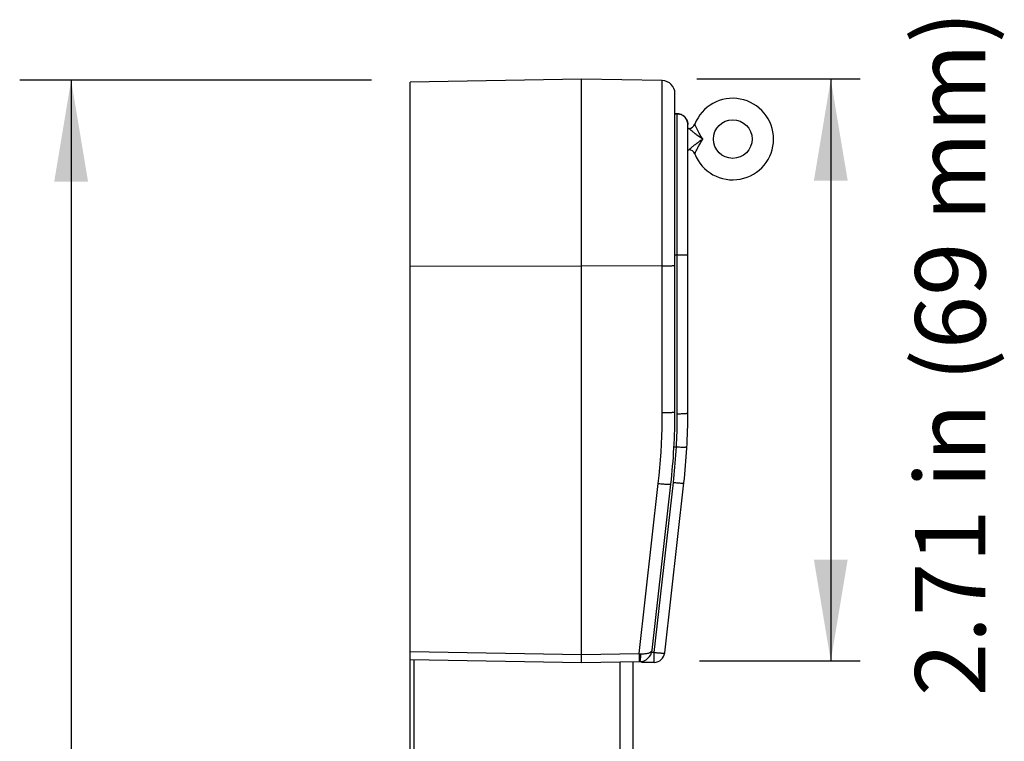
# Model space of a CAD drawing. Units: inches. Extents: x 4.5 to 42.5, y 4.6 to 46.7.
# Drawn here: x 16.1 to 20.7, y 36 to 39.4 of the extents above; entities that cross this region are included whole.
import ezdxf

# ---------------------------------------------------------------- set-up
doc = ezdxf.new("R2010")
doc.units = ezdxf.units.IN
doc.header["$MEASUREMENT"] = 0
doc.layers.add('DIMENSION', color=7, linetype='Continuous')
doc.styles.add('ROMAND', font='romand__.ttf')

msp = doc.modelspace()

# ---------------------------------------------------------------- linework, layer by layer
msp.add_line((16.3248, 39.1209), (16.3248, 31.1669))
at = {"color": 7, "linetype": 'Continuous'}
for p, q in [((18.7043, 39.1254), (17.9043, 39.1115)), ((17.9043, 33.0456), (17.9043, 39.1115)), ((18.7043, 36.4064), (18.7043, 39.1254)), ((19.0804, 39.1189), (18.7043, 39.1254)), ((19.0804, 37.5716), (19.0804, 39.1189)), ((19.1393, 37.5754), (19.1393, 39.0589)), ((19.1502, 38.9643), (19.1393, 38.9646)), ((19.1393, 38.9644), (19.1502, 38.9642)), ((19.1502, 38.9643), (19.1502, 38.9642)), ((19.1502, 37.5666), (19.1502, 38.9642)), ((19.1993, 38.9159), (19.1993, 38.9141)), ((19.1993, 37.5698), (19.1993, 38.9141)), ((19.1993, 38.8964), (19.2039, 38.8964)), ((19.204, 38.8964), (19.2039, 38.8964)), ((19.205, 38.8954), (19.204, 38.8964)), ((19.2057, 38.8948), (19.205, 38.8954)), ((19.2084, 38.8923), (19.2057, 38.8948)), ((19.2127, 38.8885), (19.2084, 38.8923)), ((19.2387, 38.9012), (19.2357, 38.9074)), ((19.1993, 38.7964), (19.2039, 38.7964)), ((19.2388, 38.7917), (19.2414, 38.797)), ((19.2318, 38.7773), (19.2319, 38.7774)), ((19.2319, 38.7774), (19.2328, 38.7794)), ((19.2328, 38.7794), (19.2332, 38.7802)), ((19.1393, 38.3065), (19.1554, 38.3065)), ((17.9043, 38.2554), (18.7043, 38.2545)), ((19.0804, 38.255), (18.7043, 38.2545)), ((19.1348, 37.4121), (19.146, 37.4121)), ((18.9722, 36.4486), (19.0618, 37.2415)), ((19.0329, 36.4644), (19.1204, 37.2385)), ((19.0426, 36.4541), (19.1322, 37.2465)), ((19.0915, 36.4518), (19.181, 37.2441)), ((17.9043, 36.4579), (18.7043, 36.4439)), ((18.7043, 36.4439), (18.9722, 36.4486)), ((18.9722, 36.4486), (18.9723, 36.4407)), ((18.9722, 36.4486), (18.9785, 36.4482)), ((19.0426, 36.4541), (19.0307, 36.4539)), ((19.0428, 36.4419), (19.0426, 36.4541)), ((17.9043, 36.4204), (18.7043, 36.4064)), ((17.9243, 33.0456), (17.9243, 36.4201)), ((18.7043, 36.4064), (18.9743, 36.4111)), ((18.8843, 26.4149), (18.8843, 36.4096)), ((18.9443, 26.4008), (18.9443, 36.4106)), ((18.9723, 36.4113), (18.9722, 36.4111)), ((18.9723, 36.4407), (18.9724, 36.4332)), ((18.9724, 36.4332), (18.9724, 36.4264)), ((18.9857, 36.4064), (18.9864, 36.4126)), ((19.0426, 36.4074), (18.9857, 36.4064)), ((19.0429, 36.4306), (19.0428, 36.4419)), ((19.043, 36.424), (19.0429, 36.4306))]:
    msp.add_line(p, q, dxfattribs=at)
for points in [[(19.1937, 38.9372), (19.1916, 38.9409), (19.1892, 38.9444), (19.1865, 38.9477), (19.1836, 38.9507), (19.1804, 38.9535), (19.1769, 38.956), (19.1733, 38.9582), (19.1695, 38.96), (19.1656, 38.9616), (19.1616, 38.9628), (19.1575, 38.9637), (19.1534, 38.9642), (19.1502, 38.9643)], [(19.1993, 38.9159), (19.1992, 38.9174), (19.1988, 38.9216), (19.198, 38.9258), (19.1968, 38.9298), (19.1953, 38.9338), (19.1935, 38.9377), (19.1913, 38.9413), (19.1889, 38.9448), (19.1862, 38.948), (19.1832, 38.9511), (19.18, 38.9538), (19.1765, 38.9562), (19.1729, 38.9584), (19.1691, 38.9602), (19.1652, 38.9617), (19.1611, 38.9629), (19.157, 38.9637), (19.1529, 38.9642), (19.1502, 38.9643)], [(19.1502, 38.9642), (19.1539, 38.964), (19.1576, 38.9635), (19.1612, 38.9628), (19.1647, 38.9618), (19.1682, 38.9605), (19.1716, 38.959), (19.1748, 38.9572), (19.1779, 38.9552), (19.1809, 38.953), (19.1837, 38.9505), (19.1862, 38.9479), (19.1886, 38.945), (19.1908, 38.942), (19.1928, 38.9389), (19.1945, 38.9356), (19.1959, 38.9322), (19.1972, 38.9287), (19.1981, 38.9251)], [(19.1993, 38.9169), (19.1988, 38.9211), (19.1981, 38.9253), (19.197, 38.9294), (19.1955, 38.9334), (19.1937, 38.9372)], [(19.1988, 38.9215), (19.1992, 38.9178), (19.1993, 38.9159)], [(19.2189, 38.8832), (19.2146, 38.8869), (19.2127, 38.8885)], [(19.2688, 38.8464), (19.2641, 38.8494), (19.2595, 38.8524), (19.2549, 38.8556), (19.2503, 38.8588), (19.2458, 38.8621), (19.2415, 38.8652), (19.2375, 38.8682), (19.2338, 38.8711), (19.2303, 38.8738), (19.2271, 38.8764), (19.2241, 38.8788), (19.2214, 38.8811), (19.2189, 38.8832)], [(19.2328, 38.9135), (19.2319, 38.9154), (19.2318, 38.9155)], [(19.2343, 38.9104), (19.2332, 38.9126), (19.2328, 38.9135)], [(19.2357, 38.9074), (19.235, 38.909), (19.2343, 38.9104)], [(19.2428, 38.893), (19.2413, 38.896), (19.2387, 38.9012)], [(19.2525, 38.8745), (19.2482, 38.8826), (19.2463, 38.8864), (19.2428, 38.893)], [(19.2146, 38.806), (19.219, 38.8097), (19.2215, 38.8118), (19.2242, 38.8141), (19.2272, 38.8166), (19.2304, 38.8191), (19.2339, 38.8219), (19.2377, 38.8248), (19.2417, 38.8278), (19.246, 38.831), (19.2506, 38.8343), (19.2552, 38.8375), (19.2597, 38.8406), (19.2643, 38.8436), (19.2688, 38.8464)], [(19.2414, 38.797), (19.2429, 38.8), (19.2445, 38.8032), (19.2463, 38.8067), (19.2483, 38.8104), (19.2504, 38.8144), (19.2527, 38.8186), (19.2551, 38.8231), (19.2578, 38.8279), (19.2605, 38.8326), (19.2632, 38.8372), (19.266, 38.8419), (19.2688, 38.8464)], [(19.2688, 38.8464), (19.2659, 38.8511), (19.2631, 38.8558), (19.2604, 38.8605), (19.2576, 38.8653), (19.255, 38.87), (19.2525, 38.8745)], [(19.2039, 38.7964), (19.204, 38.7965), (19.205, 38.7975)], [(19.205, 38.7975), (19.2057, 38.7981), (19.2084, 38.8006)], [(19.2084, 38.8006), (19.2128, 38.8044), (19.2146, 38.806)], [(19.2332, 38.7802), (19.2343, 38.7825), (19.235, 38.7839), (19.2358, 38.7855), (19.2388, 38.7917)], [(19.1554, 38.3065), (19.1605, 38.3065), (19.1654, 38.3065), (19.1703, 38.3066), (19.1748, 38.3067), (19.1791, 38.3068), (19.1831, 38.3069), (19.1868, 38.307), (19.19, 38.3071), (19.1928, 38.3073), (19.1951, 38.3074), (19.1969, 38.3076), (19.1983, 38.3077), (19.1991, 38.3079), (19.1993, 38.308)], [(19.0804, 38.255), (19.0866, 38.255), (19.0927, 38.255), (19.0987, 38.2552), (19.1044, 38.2553), (19.1099, 38.2555), (19.1151, 38.2557), (19.1199, 38.256), (19.1242, 38.2562), (19.1281, 38.2565), (19.1315, 38.2569), (19.1343, 38.2572), (19.1365, 38.2576), (19.138, 38.258), (19.139, 38.2584), (19.1393, 38.2588)], [(19.0618, 37.2415), (19.0657, 37.2781), (19.0691, 37.3147), (19.0721, 37.3513), (19.0746, 37.388), (19.0767, 37.4246), (19.0783, 37.4613), (19.0795, 37.4981), (19.0801, 37.5348), (19.0804, 37.5716)], [(19.0804, 37.5716), (19.0866, 37.5716), (19.0927, 37.5717), (19.0987, 37.5718), (19.1044, 37.5719), (19.1099, 37.5721), (19.1151, 37.5723), (19.1199, 37.5726), (19.1242, 37.5729), (19.1281, 37.5732), (19.1315, 37.5735), (19.1343, 37.5739), (19.1365, 37.5742), (19.138, 37.5746), (19.139, 37.575), (19.1393, 37.5754)], [(19.146, 37.4121), (19.1469, 37.4293), (19.1477, 37.4464), (19.1483, 37.4636), (19.1489, 37.4807), (19.1494, 37.4979), (19.1497, 37.5151), (19.15, 37.5322), (19.1502, 37.5494), (19.1502, 37.5666)], [(19.1502, 37.5666), (19.1554, 37.5666), (19.1605, 37.5667), (19.1654, 37.5667), (19.1703, 37.5669), (19.1748, 37.567), (19.1791, 37.5672), (19.1831, 37.5674), (19.1868, 37.5677), (19.19, 37.5679), (19.1928, 37.5682), (19.1951, 37.5685), (19.1969, 37.5688), (19.1983, 37.5691), (19.1991, 37.5694), (19.1993, 37.5698)], [(19.1322, 37.2465), (19.1341, 37.264), (19.136, 37.2818), (19.1377, 37.2998), (19.1394, 37.318), (19.1409, 37.3364), (19.1424, 37.3551), (19.1437, 37.3739), (19.1449, 37.3929), (19.146, 37.4121)], [(19.146, 37.4121), (19.1512, 37.4119), (19.1562, 37.4116), (19.1612, 37.4115), (19.166, 37.4113), (19.1706, 37.4112), (19.1749, 37.4112), (19.1788, 37.4112), (19.1825, 37.4112), (19.1857, 37.4113), (19.1885, 37.4114), (19.1908, 37.4116), (19.1926, 37.4118), (19.194, 37.412), (19.1948, 37.4123), (19.1951, 37.4126)], [(19.0618, 37.2415), (19.0679, 37.2408), (19.074, 37.2402), (19.0799, 37.2396), (19.0856, 37.2391), (19.091, 37.2387), (19.0962, 37.2383), (19.1009, 37.238), (19.1052, 37.2378), (19.1091, 37.2377), (19.1124, 37.2376), (19.1152, 37.2376), (19.1174, 37.2378), (19.119, 37.2379), (19.12, 37.2382), (19.1204, 37.2385)], [(19.1322, 37.2465), (19.1373, 37.2459), (19.1423, 37.2454), (19.1473, 37.2449), (19.152, 37.2445), (19.1566, 37.2442), (19.1608, 37.2439), (19.1648, 37.2436), (19.1684, 37.2435), (19.1716, 37.2434), (19.1744, 37.2433), (19.1767, 37.2433), (19.1785, 37.2434), (19.1799, 37.2436), (19.1807, 37.2438), (19.181, 37.2441)], [(18.9785, 36.4482), (18.9785, 36.4442), (18.9785, 36.4403), (18.9784, 36.4366), (18.9782, 36.4329), (18.9781, 36.4295), (18.9778, 36.4262), (18.9776, 36.4233), (18.9773, 36.4205), (18.9769, 36.4181), (18.9765, 36.4161), (18.9761, 36.4143), (18.9757, 36.413), (18.9753, 36.412), (18.9748, 36.4114), (18.9743, 36.4112)], [(18.9785, 36.4482), (18.9831, 36.4479), (18.9876, 36.4478), (18.9921, 36.4479), (18.9965, 36.4481), (19.0007, 36.4484), (19.0048, 36.4489), (19.0087, 36.4496), (19.0125, 36.4503), (19.0159, 36.4512), (19.0191, 36.4523), (19.0221, 36.4534), (19.0247, 36.4547), (19.027, 36.4561), (19.0289, 36.4576), (19.0305, 36.4592), (19.0317, 36.4609), (19.0325, 36.4626), (19.0329, 36.4644)], [(19.0426, 36.4541), (19.0469, 36.4537), (19.0511, 36.4532), (19.0553, 36.4528), (19.0593, 36.4525), (19.0633, 36.4521), (19.067, 36.4518), (19.0706, 36.4516), (19.074, 36.4514), (19.0771, 36.4512), (19.08, 36.4511), (19.0825, 36.451), (19.0848, 36.451), (19.0868, 36.451), (19.0884, 36.4511), (19.0897, 36.4512), (19.0907, 36.4514), (19.0912, 36.4516), (19.0915, 36.4518)], [(18.9724, 36.4182), (18.9724, 36.4161), (18.9724, 36.4143), (18.9724, 36.4129), (18.9723, 36.4119), (18.9723, 36.4113)], [(18.9724, 36.4264), (18.9724, 36.4206), (18.9724, 36.4182)], [(19.0426, 36.4074), (19.0427, 36.4076), (19.0428, 36.4081), (19.0428, 36.409), (19.0429, 36.4102), (19.0429, 36.4118), (19.0429, 36.4136), (19.043, 36.4158), (19.043, 36.4182), (19.043, 36.424)]]:
    msp.add_lwpolyline(points, dxfattribs=at)
msp.add_circle((19.4088, 38.8464), 0.09, dxfattribs=at)
for centre, radius, start, end in [((19.0793, 39.0589), 0.06, 0, 89), ((19.4088, 38.8464), 0.19, 201.3237, 158.6763), ((19.2039, 38.9264), 0.03, 269.9998, 338.6766), ((19.2039, 38.7664), 0.03, 21.3235, 90.0002), ((16.1393, 37.5754), 3, 353.5529, 0), ((16.2993, 37.5698), 2.9, 353.5529, 0), ((18.9733, 36.4711), 0.06, 271, 353.5529), ((19.0418, 36.4574), 0.05, 271, 353.5529)]:
    msp.add_arc(centre, radius, start, end, dxfattribs=at)
for points in [[(16.246, 38.6484), (16.4035, 38.6484), (16.3248, 39.1209)], [(19.787, 38.6529), (19.9445, 38.6529), (19.8657, 39.1254)], [(19.9445, 36.8861), (19.787, 36.8861), (19.8657, 36.4136)]]:
    msp.add_solid(points)
at = {"layer": 'DIMENSION'}
for p, q in [((17.7252, 39.1209), (16.0849, 39.1209)), ((20.0031, 39.1254), (19.2417, 39.1254)), ((19.8657, 39.1254), (19.8657, 36.4136)), ((20.0031, 36.4136), (19.2545, 36.4136))]:
    msp.add_line(p, q, dxfattribs=at)

# ---------------------------------------------------------------- texts
at = {"layer": 'DIMENSION', "insert": (20.4229, 37.8472), "char_height": 0.327924, "attachment_point": 5, "rotation": 90, "style": 'ROMAND'}
msp.add_mtext('\\A1;{\\fArial|b0|i0|c0|p34;2.71 in (69 mm)}', dxfattribs=at)

doc.saveas('drawing.dxf')
